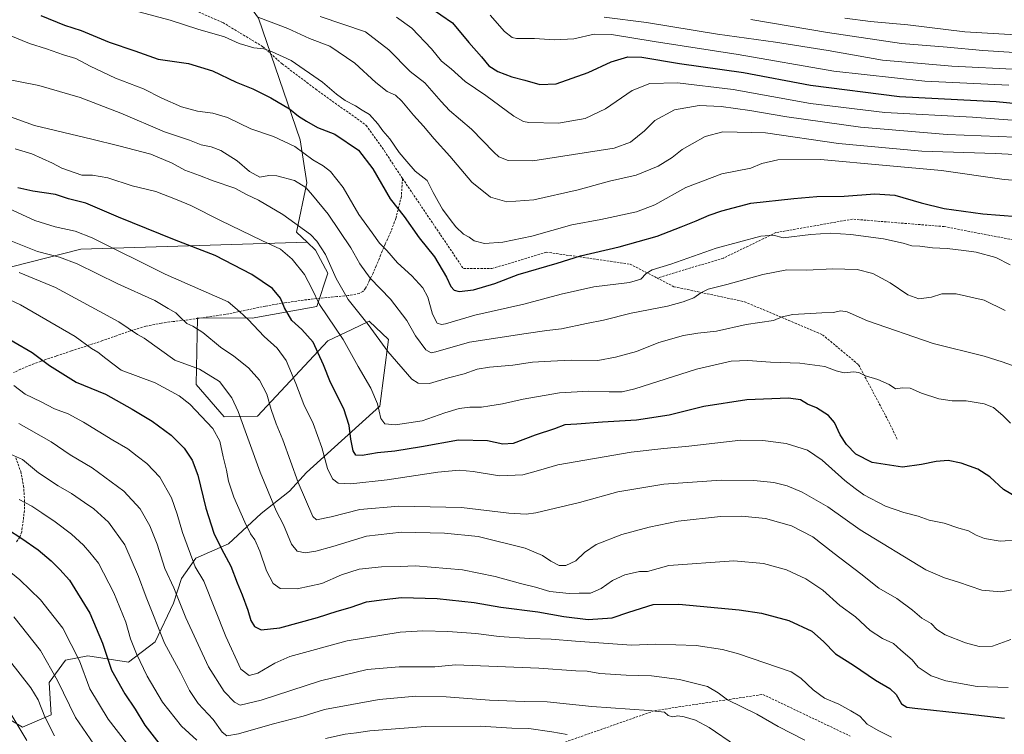
# Model space of a CAD drawing. Units: metres. Extents: x 644339 to 647785, y 4760026 to 4762412.
# Drawn here: x 646163 to 646597, y 4760229 to 4760544 of the extents above; entities that cross this region are included whole.
import ezdxf

# ---------------------------------------------------------------- set-up
doc = ezdxf.new("R2010")
doc.units = ezdxf.units.M
doc.header["$MEASUREMENT"] = 0
doc.linetypes.add('TRAZOSX2', pattern=[1.5, 1, -0.5])
for name, color, linetype, lineweight in [('Arbolado forestal CxS', 92, 'Continuous', 0), ('Curva de nivel maestra', 36, 'Continuous', 30), ('Curva de nivel normal', 36, 'Continuous', 0), ('Pastizal CxS', 92, 'Continuous', 0), ('Senda', 19, 'TRAZOSX2', 0)]:
    doc.layers.add(name, color=color, linetype=linetype, lineweight=lineweight)

# ---------------------------------------------------------------- blocks, each defined once
blk = doc.blocks.new('*U188')
at = {"layer": 'Curva de nivel normal', "color": 36, "linetype": 'Continuous', "lineweight": 0}
blk.add_polyline3d([(646157.16, 4760501.46, 865), (646169.65, 4760496.94, 865), (646195.02, 4760490.98, 865), (646206.77, 4760487.96, 865), (646220.86, 4760484.27, 865), (646230.27, 4760480.34, 865), (646235.83, 4760477.27, 865), (646242.37, 4760475, 865), (646248.37, 4760472.62, 865), (646257.86, 4760469.32, 865), (646263.05, 4760466.59, 865), (646268.27, 4760464.03, 865), (646278.96, 4760457.82, 865), (646291.18, 4760448.91, 865), (646293.95, 4760446.07, 865), (646297.74, 4760440.14, 865), (646302.47, 4760429.52, 865), (646307.82, 4760420.24, 865), (646316.52, 4760409.31, 865), (646325.22, 4760397.44, 865), (646335.87, 4760385.28, 865), (646338.66, 4760383.51, 865), (646343.52, 4760383.35, 865), (646351.93, 4760385.85, 865), (646358.89, 4760387.52, 865), (646364.58, 4760389.55, 865), (646370.04, 4760390.46, 865), (646380.25, 4760391.34, 865), (646388.99, 4760392.65, 865), (646396.99, 4760393.11, 865), (646406.02, 4760393.6, 865), (646417.72, 4760393.49, 865), (646425.45, 4760394.89, 865), (646434.72, 4760397.34, 865), (646444.5, 4760401.38, 865), (646455.45, 4760404.49, 865), (646461.66, 4760405.52, 865), (646469.99, 4760406.42, 865), (646482.99, 4760409.34, 865), (646494.94, 4760411.02, 865), (646498.78, 4760412.66, 865), (646503.58, 4760413.72, 865), (646516.22, 4760414.47, 865), (646521.3, 4760414.63, 865), (646524.71, 4760415.37, 865), (646527.5, 4760414.83, 865), (646536.37, 4760410.9, 865), (646565.32, 4760400.87, 865), (646587.74, 4760395.39, 865), (646595.63, 4760392.86, 865), (646602.78, 4760390.33, 865)], dxfattribs=at)
blk = doc.blocks.new('*U190')
at = {"layer": 'Curva de nivel normal', "color": 36, "linetype": 'Continuous', "lineweight": 0}
blk.add_polyline3d([(646158.73, 4760460.19, 880), (646169.92, 4760455.18, 880), (646178.82, 4760452.28, 880), (646187.56, 4760450.38, 880), (646195.13, 4760447.46, 880), (646227.2, 4760431.5, 880), (646254.99, 4760419.27, 880), (646259.97, 4760415.02, 880), (646263.84, 4760411.57, 880), (646270.87, 4760404.06, 880), (646276.52, 4760398.82, 880), (646280.54, 4760393.5, 880), (646284.77, 4760383.34, 880), (646288.21, 4760374.05, 880), (646292.4, 4760365.69, 880), (646296.13, 4760355.1, 880), (646298.64, 4760345.85, 880), (646300.92, 4760341.26, 880), (646303.32, 4760339.47, 880), (646308.96, 4760339.13, 880), (646324.98, 4760340.8, 880), (646347.32, 4760344.23, 880), (646356.69, 4760345.18, 880), (646362.78, 4760344.56, 880), (646374.42, 4760342.62, 880), (646384.73, 4760343.04, 880), (646391.6, 4760344.93, 880), (646400.13, 4760347.5, 880), (646432.33, 4760353.02, 880), (646446.67, 4760354.7, 880), (646457.78, 4760355.67, 880), (646480.56, 4760358.29, 880), (646490.38, 4760358.13, 880), (646500.66, 4760356.86, 880), (646509.99, 4760353.98, 880), (646516.5, 4760349.47, 880), (646526.39, 4760340.58, 880), (646530.98, 4760337, 880), (646534.8, 4760334.27, 880), (646544.26, 4760329.24, 880), (646552.32, 4760326.46, 880), (646558.72, 4760324.91, 880), (646563.58, 4760323.11, 880), (646570.12, 4760321.71, 880), (646576.52, 4760319.62, 880), (646580.89, 4760318.44, 880), (646584.26, 4760316.5, 880), (646587.89, 4760315.1, 880), (646594.86, 4760313.89, 880), (646603.46, 4760314.51, 880)], dxfattribs=at)
blk = doc.blocks.new('*U195')
at = {"layer": 'Curva de nivel normal', "color": 36, "linetype": 'Continuous', "lineweight": 0}
blk.add_polyline3d([(646151.46, 4760423.55, 895), (646163.53, 4760417.94, 895), (646187.57, 4760403.98, 895), (646194.8, 4760398.72, 895), (646197.54, 4760397.1, 895), (646201.08, 4760394.26, 895), (646207.87, 4760389.13, 895), (646222.8, 4760383.64, 895), (646233.4, 4760377.85, 895), (646238.14, 4760374.24, 895), (646248.27, 4760363.42, 895), (646251.23, 4760357.94, 895), (646252.74, 4760350.98, 895), (646254.24, 4760345.1, 895), (646255.06, 4760340.34, 895), (646257.41, 4760333.2, 895), (646262.25, 4760322.18, 895), (646264.85, 4760317.11, 895), (646266.73, 4760314.46, 895), (646268.88, 4760309.46, 895), (646271.89, 4760300.72, 895), (646274.81, 4760295.21, 895), (646277.91, 4760293.02, 895), (646285.32, 4760292.84, 895), (646296.2, 4760295.15, 895), (646304.81, 4760299.01, 895), (646312.63, 4760301.57, 895), (646322.48, 4760302.6, 895), (646330.72, 4760302.66, 895), (646337.48, 4760302.94, 895), (646358.1, 4760301.22, 895), (646372.43, 4760298.34, 895), (646383.7, 4760295.15, 895), (646390.27, 4760293.53, 895), (646396.56, 4760291.7, 895), (646405.12, 4760290.74, 895), (646409.46, 4760290.92, 895), (646414.43, 4760290.92, 895), (646419.12, 4760292.96, 895), (646424.1, 4760296.51, 895), (646429.52, 4760298.99, 895), (646435.99, 4760300.48, 895), (646439.61, 4760300.5, 895), (646448.99, 4760303.09, 895), (646477.55, 4760305.18, 895), (646490.66, 4760304, 895), (646500.73, 4760301.21, 895), (646509.22, 4760297.24, 895), (646516.67, 4760292.26, 895), (646524.22, 4760285.55, 895), (646531.18, 4760280.47, 895), (646537.6, 4760274.46, 895), (646543, 4760271, 895), (646547.84, 4760268.74, 895), (646551.13, 4760265.78, 895), (646555.98, 4760261.52, 895), (646558.7, 4760258.4, 895), (646564.38, 4760254.56, 895), (646570.86, 4760252.32, 895), (646584.62, 4760249.83, 895), (646598.32, 4760249.46, 895)], dxfattribs=at)
blk = doc.blocks.new('*U197')
at = {"layer": 'Curva de nivel normal', "color": 36, "linetype": 'Continuous', "lineweight": 0}
blk.add_polyline3d([(646160.56, 4760382.44, 905), (646165.6, 4760378.56, 905), (646172.71, 4760375.16, 905), (646178.49, 4760372.2, 905), (646184.52, 4760369.94, 905), (646191.22, 4760366.33, 905), (646204.23, 4760358.32, 905), (646210.83, 4760354.5, 905), (646214.95, 4760351.32, 905), (646219.22, 4760348.12, 905), (646224.86, 4760342.06, 905), (646230.02, 4760332.88, 905), (646232.58, 4760325.78, 905), (646234.81, 4760317.68, 905), (646240.46, 4760302.53, 905), (646244.32, 4760296.18, 905), (646253.96, 4760271.92, 905), (646260.61, 4760257.52, 905), (646264.22, 4760254.61, 905), (646268.08, 4760255.69, 905), (646275.44, 4760260.18, 905), (646282.18, 4760263.04, 905), (646307.32, 4760269.93, 905), (646330.68, 4760273.77, 905), (646340.61, 4760274.36, 905), (646351.6, 4760274.11, 905), (646363.99, 4760273.21, 905), (646374.31, 4760271.9, 905), (646387.6, 4760270.96, 905), (646397.14, 4760270.67, 905), (646407.89, 4760269.75, 905), (646432.48, 4760268, 905), (646443.1, 4760268.48, 905), (646460.98, 4760267.82, 905), (646472.55, 4760266.18, 905), (646479.56, 4760264.28, 905), (646502.74, 4760256.24, 905), (646507.09, 4760253.51, 905), (646512.54, 4760248.4, 905), (646517.53, 4760244.72, 905), (646523.84, 4760241.98, 905), (646529.11, 4760239.1, 905), (646533.02, 4760236.71, 905), (646536.18, 4760233.22, 905), (646541.08, 4760230.52, 905), (646546.98, 4760227.52, 905)], dxfattribs=at)
blk = doc.blocks.new('*U201')
at = {"layer": 'Curva de nivel normal', "color": 36, "linetype": 'Continuous', "lineweight": 0}
blk.add_polyline3d([(646162.84, 4760365.69, 910), (646177.1, 4760357.65, 910), (646185.44, 4760351.93, 910), (646195.17, 4760346.18, 910), (646209.07, 4760335.93, 910), (646216.25, 4760328.11, 910), (646220.44, 4760320.64, 910), (646223.66, 4760312.52, 910), (646227.14, 4760301.87, 910), (646230.99, 4760293.35, 910), (646236.33, 4760280.06, 910), (646246.32, 4760258.51, 910), (646253.15, 4760247.68, 910), (646257.69, 4760242.88, 910), (646260.31, 4760241.67, 910), (646269.55, 4760243.76, 910), (646295.63, 4760252.33, 910), (646316.16, 4760257.38, 910), (646330.26, 4760258.55, 910), (646345.97, 4760258.46, 910), (646354.99, 4760259.35, 910), (646391.66, 4760257.88, 910), (646407.99, 4760256.72, 910), (646412.99, 4760256.56, 910), (646418.61, 4760255.63, 910), (646430.14, 4760254.79, 910), (646441.33, 4760254.49, 910), (646453.66, 4760252.85, 910), (646465.98, 4760249.84, 910), (646470.72, 4760247.09, 910), (646474.72, 4760243.93, 910), (646487.65, 4760237.68, 910), (646497.08, 4760232.24, 910), (646508.76, 4760226.14, 910)], dxfattribs=at)
blk = doc.blocks.new('*U204')
at = {"layer": 'Curva de nivel normal', "color": 36, "linetype": 'Continuous', "lineweight": 0}
blk.add_polyline3d([(646152.16, 4760518.36, 860), (646171.65, 4760514.51, 860), (646189.82, 4760509.36, 860), (646207.78, 4760502.37, 860), (646226.98, 4760494.12, 860), (646237.99, 4760490.46, 860), (646243.12, 4760488.48, 860), (646247.5, 4760487.58, 860), (646251.74, 4760485.94, 860), (646258.91, 4760481.44, 860), (646264.4, 4760476.71, 860), (646268.96, 4760474.26, 860), (646272.89, 4760474.92, 860), (646276.41, 4760474.84, 860), (646284.21, 4760472.8, 860), (646289.12, 4760469.64, 860), (646292.05, 4760466.24, 860), (646299.01, 4760457.87, 860), (646308.93, 4760443.12, 860), (646312.87, 4760436.06, 860), (646317.53, 4760429.68, 860), (646326.47, 4760420.49, 860), (646333.59, 4760411.07, 860), (646337.39, 4760404.33, 860), (646341.91, 4760398.07, 860), (646344.37, 4760396.85, 860), (646346.4, 4760397.33, 860), (646361.22, 4760401.57, 860), (646386.15, 4760405.3, 860), (646395.2, 4760406.67, 860), (646401.72, 4760407.4, 860), (646412.74, 4760409.68, 860), (646420.21, 4760411.16, 860), (646432.32, 4760414.3, 860), (646448.32, 4760417.32, 860), (646455.24, 4760419.3, 860), (646459.99, 4760421.03, 860), (646463, 4760423.24, 860), (646466.24, 4760424.83, 860), (646474.48, 4760426.92, 860), (646490.32, 4760431.32, 860), (646500.85, 4760433.31, 860), (646509.66, 4760433.3, 860), (646520.99, 4760433.86, 860), (646531.89, 4760433.51, 860), (646538.78, 4760431.77, 860), (646546.32, 4760427.62, 860), (646554.09, 4760422.36, 860), (646558.96, 4760420.66, 860), (646564.56, 4760421.39, 860), (646569.1, 4760422.77, 860), (646575.42, 4760422.84, 860), (646587.69, 4760420.08, 860), (646597.02, 4760415.49, 860)], dxfattribs=at)
blk = doc.blocks.new('*U205')
at = {"layer": 'Curva de nivel normal', "color": 36, "linetype": 'Continuous', "lineweight": 0}
blk.add_polyline3d([(646134.33, 4760320.32, 930), (646163.3, 4760296.81, 930), (646172.32, 4760288.05, 930), (646182.21, 4760275.52, 930), (646189.56, 4760261.18, 930), (646194.11, 4760248.81, 930), (646202.12, 4760235.37, 930), (646214.76, 4760219.14, 930)], dxfattribs=at)
blk = doc.blocks.new('*U206')
at = {"layer": 'Curva de nivel normal', "color": 36, "linetype": 'Continuous', "lineweight": 0}
blk.add_polyline3d([(646215.66, 4760546.97, 845), (646229.39, 4760543.43, 845), (646241.58, 4760539.45, 845), (646253.42, 4760535.96, 845), (646259.78, 4760533.14, 845), (646266.32, 4760531.2, 845), (646270.65, 4760530.75, 845), (646273.99, 4760529.56, 845), (646282.64, 4760525.63, 845), (646296.52, 4760516.12, 845), (646302.61, 4760510.81, 845), (646306.45, 4760507.98, 845), (646311.06, 4760505.59, 845), (646313.91, 4760503.7, 845), (646317.18, 4760501.76, 845), (646320.88, 4760497.67, 845), (646323.08, 4760494.61, 845), (646326.2, 4760491.06, 845), (646330.27, 4760485.13, 845), (646333.64, 4760481.17, 845), (646337.3, 4760476.82, 845), (646342.5, 4760472.7, 845), (646345.19, 4760467.38, 845), (646347.36, 4760463.55, 845), (646349.26, 4760460.12, 845), (646352.73, 4760455.59, 845), (646355.16, 4760452.31, 845), (646358.6, 4760449.16, 845), (646360.99, 4760447.76, 845), (646363.32, 4760446.16, 845), (646367.73, 4760444.91, 845), (646375.94, 4760445.53, 845), (646388.61, 4760448.28, 845), (646406.18, 4760453.16, 845), (646418.98, 4760455.55, 845), (646434.76, 4760458.97, 845), (646442.72, 4760462.06, 845), (646456.41, 4760469.61, 845), (646472.3, 4760475.63, 845), (646484.99, 4760478.18, 845), (646489.88, 4760480.23, 845), (646496.99, 4760481.81, 845), (646515.66, 4760482.04, 845), (646544.66, 4760479.33, 845), (646568.95, 4760477.14, 845), (646596.54, 4760473.23, 845), (646617.08, 4760471.61, 845)], dxfattribs=at)
blk = doc.blocks.new('*U207')
at = {"layer": 'Curva de nivel normal', "color": 36, "linetype": 'Continuous', "lineweight": 0}
blk.add_polyline3d([(646158.57, 4760536.76, 855), (646167.52, 4760533.05, 855), (646175, 4760530.7, 855), (646182.48, 4760528.15, 855), (646187.97, 4760526.44, 855), (646194.15, 4760523.06, 855), (646205.32, 4760517.88, 855), (646217.69, 4760513.18, 855), (646225.78, 4760509.01, 855), (646234.38, 4760505.24, 855), (646241.47, 4760503.33, 855), (646248.26, 4760502.45, 855), (646254.66, 4760500.47, 855), (646264.92, 4760495.52, 855), (646274.94, 4760492.08, 855), (646284.28, 4760487.7, 855), (646292.23, 4760481.78, 855), (646296.75, 4760479.23, 855), (646300.08, 4760476.68, 855), (646305.53, 4760469.72, 855), (646312.46, 4760457.7, 855), (646318.34, 4760449.65, 855), (646321.58, 4760445.17, 855), (646324.84, 4760441.85, 855), (646329.46, 4760436.4, 855), (646335.82, 4760430.75, 855), (646340.69, 4760425.46, 855), (646342.81, 4760421.28, 855), (646344.9, 4760413.88, 855), (646346.97, 4760409.94, 855), (646348.8, 4760409.3, 855), (646350.69, 4760409.66, 855), (646363.53, 4760413.39, 855), (646385.07, 4760418.27, 855), (646401.55, 4760422.63, 855), (646408.74, 4760424.28, 855), (646415.99, 4760425.89, 855), (646431.58, 4760427.84, 855), (646436.68, 4760429.26, 855), (646438.91, 4760431.73, 855), (646441.66, 4760433.31, 855), (646449.77, 4760435.85, 855), (646469.78, 4760442.98, 855), (646489.45, 4760448.19, 855), (646495.05, 4760448.61, 855), (646499.34, 4760447.53, 855), (646511.46, 4760448.91, 855), (646519.94, 4760449.54, 855), (646529.1, 4760448.96, 855), (646543.49, 4760447.05, 855), (646552.16, 4760445.16, 855), (646555.93, 4760444.01, 855), (646559.48, 4760443.75, 855), (646564.99, 4760443.08, 855), (646571.45, 4760442.82, 855), (646578.83, 4760441.88, 855), (646584.22, 4760441.22, 855), (646592.85, 4760438.77, 855), (646599.15, 4760435.57, 855)], dxfattribs=at)
blk = doc.blocks.new('*U208')
at = {"layer": 'Curva de nivel normal', "color": 36, "linetype": 'Continuous', "lineweight": 0}
blk.add_polyline3d([(646268.52, 4760544.52, 840), (646281.25, 4760539.73, 840), (646290.8, 4760535.32, 840), (646299.7, 4760531.88, 840), (646310.67, 4760524.48, 840), (646319.99, 4760515.97, 840), (646324.99, 4760512.01, 840), (646328.58, 4760510.27, 840), (646331.34, 4760507.74, 840), (646336.53, 4760501.49, 840), (646341.01, 4760496.63, 840), (646345.62, 4760491.02, 840), (646352.58, 4760483.5, 840), (646362.22, 4760471.94, 840), (646370.41, 4760465.32, 840), (646377.67, 4760463.4, 840), (646389.58, 4760464.15, 840), (646409.02, 4760468.55, 840), (646422.88, 4760472.39, 840), (646434.63, 4760475.14, 840), (646444.26, 4760479, 840), (646450.35, 4760482.89, 840), (646454.75, 4760486.46, 840), (646459.28, 4760488.9, 840), (646464.92, 4760492.15, 840), (646472.68, 4760494.14, 840), (646491.54, 4760493.67, 840), (646523.64, 4760489, 840), (646560.33, 4760485.68, 840), (646592.75, 4760484.66, 840), (646615.23, 4760483.41, 840)], dxfattribs=at)
blk = doc.blocks.new('*U209')
at = {"layer": 'Curva de nivel normal', "color": 36, "linetype": 'Continuous', "lineweight": 0}
blk.add_polyline3d([(646329.12, 4760544.74, 830), (646335.8, 4760539.87, 830), (646344.41, 4760530.7, 830), (646348.9, 4760525.26, 830), (646353.14, 4760521.91, 830), (646359.29, 4760516.39, 830), (646368.32, 4760510.12, 830), (646380.66, 4760501.08, 830), (646384.93, 4760498.69, 830), (646387.32, 4760498.33, 830), (646400.32, 4760498.04, 830), (646412.14, 4760500, 830), (646421.13, 4760504.23, 830), (646432.74, 4760512.45, 830), (646440.6, 4760515.46, 830), (646452.8, 4760515.79, 830), (646477.24, 4760512.85, 830), (646511.32, 4760506.72, 830), (646543.99, 4760502.64, 830), (646582.63, 4760500.65, 830), (646607.89, 4760498.74, 830)], dxfattribs=at)
blk = doc.blocks.new('*U210')
at = {"layer": 'Curva de nivel normal', "color": 36, "linetype": 'Continuous', "lineweight": 0}
blk.add_polyline3d([(646295.48, 4760544.95, 835), (646315.49, 4760538.21, 835), (646325.71, 4760530.36, 835), (646335.09, 4760520.81, 835), (646341.6, 4760515.69, 835), (646348.71, 4760507.57, 835), (646352.33, 4760503.63, 835), (646362.12, 4760495.4, 835), (646371.93, 4760485.16, 835), (646374.17, 4760483.21, 835), (646378.24, 4760481.48, 835), (646389.05, 4760481.34, 835), (646424.88, 4760486.95, 835), (646432.03, 4760489.56, 835), (646438.17, 4760494.56, 835), (646442.71, 4760499.16, 835), (646451.42, 4760503.91, 835), (646462.32, 4760505.7, 835), (646471.99, 4760505.4, 835), (646484.66, 4760503.59, 835), (646500.82, 4760500.74, 835), (646533.27, 4760496.2, 835), (646571.51, 4760493.03, 835), (646601.34, 4760491.86, 835)], dxfattribs=at)
blk = doc.blocks.new('*U216')
at = {"layer": 'Curva de nivel normal', "color": 36, "linetype": 'Continuous', "lineweight": 0}
blk.add_polyline3d([(646162.99, 4760432.18, 890), (646179.02, 4760425.62, 890), (646206.91, 4760410.41, 890), (646215.02, 4760404.95, 890), (646218.02, 4760403.22, 890), (646231.5, 4760393.55, 890), (646242.33, 4760389.59, 890), (646251.1, 4760384.12, 890), (646256.51, 4760377.01, 890), (646259.44, 4760370.92, 890), (646269.03, 4760344.21, 890), (646276.08, 4760327.23, 890), (646279.38, 4760320.99, 890), (646282.9, 4760312.54, 890), (646285.32, 4760309.4, 890), (646288.84, 4760308.76, 890), (646293.6, 4760309.42, 890), (646301.08, 4760311.45, 890), (646315.87, 4760316.04, 890), (646331.32, 4760317.85, 890), (646350.24, 4760317.33, 890), (646364.99, 4760315.93, 890), (646385.71, 4760310.74, 890), (646393.36, 4760307.6, 890), (646396.93, 4760305, 890), (646400.63, 4760303.18, 890), (646403.56, 4760303.07, 890), (646408, 4760305.15, 890), (646411.86, 4760308.85, 890), (646417, 4760312.45, 890), (646428.22, 4760316.75, 890), (646440.23, 4760320.09, 890), (646453.01, 4760322.7, 890), (646471.7, 4760324.76, 890), (646481.14, 4760324.91, 890), (646491.46, 4760323.81, 890), (646502.95, 4760320.64, 890), (646512.27, 4760315.74, 890), (646521.67, 4760308.38, 890), (646533.51, 4760299.42, 890), (646541.41, 4760293.18, 890), (646549.36, 4760288.55, 890), (646556.23, 4760283.46, 890), (646560.26, 4760279.98, 890), (646564.45, 4760277.61, 890), (646566.88, 4760274.94, 890), (646570.56, 4760272.58, 890), (646579.46, 4760269.02, 890), (646585.52, 4760267.38, 890), (646591.39, 4760267.55, 890), (646599.47, 4760270.53, 890)], dxfattribs=at)
blk = doc.blocks.new('*U217')
at = {"layer": 'Curva de nivel normal', "color": 36, "linetype": 'Continuous', "lineweight": 0}
blk.add_polyline3d([(646599.29, 4760365.79, 870), (646596.16, 4760369.06, 870), (646591.87, 4760372.68, 870), (646587.72, 4760374.38, 870), (646579.75, 4760375.67, 870), (646573.6, 4760375.67, 870), (646567.75, 4760376.61, 870), (646560.12, 4760379.11, 870), (646555.18, 4760381.24, 870), (646551.8, 4760381.46, 870), (646548.74, 4760381.03, 870), (646545.86, 4760382.84, 870), (646540.89, 4760385.05, 870), (646535.57, 4760386.7, 870), (646532.6, 4760388.1, 870), (646530.24, 4760388.43, 870), (646526.19, 4760388.05, 870), (646522.63, 4760388.84, 870), (646517.61, 4760390.81, 870), (646506.66, 4760392.2, 870), (646493.66, 4760392.7, 870), (646483.75, 4760393.39, 870), (646476.36, 4760393.12, 870), (646461.08, 4760389.67, 870), (646433.99, 4760380.95, 870), (646428.46, 4760379.68, 870), (646422.66, 4760379.65, 870), (646413.66, 4760379.96, 870), (646400.83, 4760379.25, 870), (646384.75, 4760376.46, 870), (646375.77, 4760374.36, 870), (646370.2, 4760373.54, 870), (646366.46, 4760372.87, 870), (646361.32, 4760372.82, 870), (646356.67, 4760372.27, 870), (646350.38, 4760370.38, 870), (646340.3, 4760366.86, 870), (646328.61, 4760365.06, 870), (646323.9, 4760365.57, 870), (646322.15, 4760367.94, 870), (646320.7, 4760374.38, 870), (646317.82, 4760381.21, 870), (646312.17, 4760390.81, 870), (646305.57, 4760402.62, 870), (646295.11, 4760418.1, 870), (646291.8, 4760425.18, 870), (646288.62, 4760431.28, 870), (646283.14, 4760438.15, 870), (646277.98, 4760442.5, 870), (646269.8, 4760446.34, 870), (646251.56, 4760455.12, 870), (646238.6, 4760461.72, 870), (646232.46, 4760464.24, 870), (646223.11, 4760467.89, 870), (646212.66, 4760470.41, 870), (646201.99, 4760473.95, 870), (646195.28, 4760475.13, 870), (646190.5, 4760475.12, 870), (646181.7, 4760478.21, 870), (646177.57, 4760480.43, 870), (646168.61, 4760484.43, 870), (646161.15, 4760486.64, 870)], dxfattribs=at)
blk = doc.blocks.new('*U218')
at = {"layer": 'Curva de nivel normal', "color": 36, "linetype": 'Continuous', "lineweight": 0}
blk.add_polyline3d([(646159.21, 4760352.2, 915), (646164.4, 4760349.83, 915), (646171.51, 4760343.89, 915), (646180.08, 4760338.23, 915), (646185.93, 4760334.9, 915), (646191.67, 4760330.84, 915), (646195.83, 4760328.07, 915), (646202.23, 4760322.29, 915), (646209.49, 4760312.28, 915), (646215.56, 4760298.26, 915), (646218.82, 4760289.14, 915), (646226.95, 4760268.92, 915), (646234.02, 4760255.99, 915), (646237.88, 4760248.07, 915), (646241.76, 4760242.29, 915), (646248.34, 4760235.23, 915), (646252.39, 4760229.71, 915), (646254.34, 4760228.09, 915), (646259.5, 4760228.95, 915), (646274.32, 4760233.3, 915), (646287.99, 4760236.8, 915), (646297.41, 4760239.76, 915), (646321.44, 4760244.14, 915), (646337.58, 4760245.62, 915), (646350.99, 4760245.34, 915), (646369.99, 4760243.82, 915), (646385.32, 4760243.22, 915), (646395.32, 4760243.01, 915), (646415.01, 4760240.99, 915), (646440.14, 4760239.33, 915), (646446.99, 4760238.57, 915), (646448.7, 4760237.08, 915), (646450.54, 4760236.48, 915), (646452.88, 4760236.9, 915), (646455.62, 4760236.54, 915), (646460.65, 4760234.96, 915), (646466.72, 4760231.73, 915), (646478.26, 4760223.82, 915)], dxfattribs=at)
blk = doc.blocks.new('*U219')
at = {"layer": 'Curva de nivel normal', "color": 36, "linetype": 'Continuous', "lineweight": 0}
for points in [[(646163, 4760332.28, 920), (646168.48, 4760329.32, 920), (646172.92, 4760326.28, 920), (646178.8, 4760322.44, 920), (646186.06, 4760317, 920), (646191.34, 4760312.13, 920), (646194.08, 4760308.9, 920), (646197.82, 4760304.12, 920), (646204.66, 4760291.15, 920), (646209.85, 4760278.2, 920), (646211.98, 4760270.85, 920), (646214.56, 4760264.18, 920), (646219.37, 4760254.37, 920), (646226.09, 4760242.95, 920), (646234.4, 4760232.43, 920), (646241.15, 4760226.12, 920)], [(646297.76, 4760226.92, 920), (646306.41, 4760228.8, 920), (646311.49, 4760229.4, 920), (646317.28, 4760230.23, 920), (646341.9, 4760232.28, 920), (646365.99, 4760232.3, 920), (646379.81, 4760231.48, 920), (646387.26, 4760231.31, 920), (646397.47, 4760229.84, 920), (646404.24, 4760228.63, 920)]]:
    blk.add_polyline3d(points, dxfattribs=at)
blk = doc.blocks.new('*U220')
at = {"layer": 'Curva de nivel maestra', "color": 36, "linetype": 'Continuous', "lineweight": 30}
blk.add_polyline3d([(646602, 4760333.19, 875), (646596.22, 4760336.58, 875), (646590.27, 4760342.16, 875), (646584.98, 4760345.64, 875), (646577.58, 4760348.28, 875), (646571.86, 4760349.4, 875), (646566.63, 4760349.02, 875), (646560.12, 4760347.69, 875), (646551.85, 4760346.38, 875), (646538.45, 4760348.52, 875), (646531.22, 4760352.22, 875), (646527.09, 4760356.48, 875), (646524.29, 4760360.69, 875), (646521.88, 4760366.07, 875), (646519.23, 4760369.26, 875), (646513.98, 4760372.66, 875), (646510.03, 4760374.23, 875), (646506.9, 4760376.11, 875), (646501.55, 4760376.78, 875), (646483.23, 4760376.1, 875), (646464.3, 4760373.19, 875), (646449.08, 4760369.36, 875), (646434.66, 4760367.1, 875), (646419.68, 4760366.29, 875), (646408.43, 4760365.34, 875), (646403.11, 4760365.08, 875), (646398.62, 4760363.33, 875), (646390.12, 4760360.48, 875), (646380.48, 4760356.92, 875), (646375.82, 4760356.55, 875), (646369.16, 4760358.02, 875), (646356.41, 4760358.31, 875), (646340.11, 4760355.46, 875), (646328.26, 4760353.51, 875), (646320.72, 4760352.7, 875), (646313.99, 4760351.54, 875), (646311.16, 4760351.72, 875), (646309.96, 4760353.6, 875), (646308.92, 4760358.72, 875), (646308.18, 4760364.8, 875), (646305.84, 4760372.14, 875), (646300.07, 4760383.76, 875), (646296.9, 4760391.51, 875), (646294.58, 4760396.72, 875), (646292.4, 4760401.53, 875), (646287.37, 4760407.1, 875), (646283.04, 4760411.11, 875), (646279.77, 4760416.66, 875), (646278.03, 4760420.9, 875), (646274.44, 4760425.14, 875), (646265.33, 4760431.28, 875), (646249.26, 4760439.73, 875), (646231.37, 4760446.57, 875), (646206.7, 4760456.53, 875), (646192.38, 4760462.76, 875), (646184.75, 4760464.61, 875), (646178.91, 4760466.62, 875), (646168.91, 4760468.05, 875), (646162.4, 4760469.46, 875)], dxfattribs=at)
blk = doc.blocks.new('*U224')
at = {"layer": 'Curva de nivel maestra', "color": 36, "linetype": 'Continuous', "lineweight": 30}
blk.add_polyline3d([(646172.52, 4760545.38, 850), (646182.86, 4760541.18, 850), (646190.32, 4760538.75, 850), (646202.54, 4760533.68, 850), (646213.84, 4760529.88, 850), (646224.15, 4760526.24, 850), (646237.56, 4760524.23, 850), (646248.12, 4760520.98, 850), (646258.49, 4760516.01, 850), (646265.88, 4760513.07, 850), (646273.79, 4760509.14, 850), (646281.9, 4760504.24, 850), (646285.98, 4760501.06, 850), (646289.49, 4760498.86, 850), (646294.24, 4760496.04, 850), (646301.92, 4760493.2, 850), (646312.3, 4760486.1, 850), (646318.63, 4760477.8, 850), (646326.3, 4760464.71, 850), (646332.4, 4760456.88, 850), (646339.08, 4760447.52, 850), (646345.8, 4760439.16, 850), (646351.08, 4760430.16, 850), (646353.04, 4760426.01, 850), (646354.41, 4760424.42, 850), (646356.68, 4760423.87, 850), (646362.9, 4760424.52, 850), (646372.33, 4760427.43, 850), (646382.55, 4760431.28, 850), (646399.75, 4760436.26, 850), (646410.01, 4760439.56, 850), (646427.08, 4760443.5, 850), (646443.74, 4760448.15, 850), (646454.32, 4760452.36, 850), (646460.99, 4760454.92, 850), (646466.66, 4760457.45, 850), (646472.32, 4760459.3, 850), (646484.99, 4760462.81, 850), (646503.99, 4760464.77, 850), (646514.1, 4760465.65, 850), (646526.15, 4760465.85, 850), (646539.66, 4760466.85, 850), (646548.36, 4760466.22, 850), (646559.98, 4760462.84, 850), (646570.18, 4760460.46, 850), (646587.18, 4760458.06, 850), (646609.54, 4760456.3, 850)], dxfattribs=at)
blk = doc.blocks.new('*U226')
at = {"layer": 'Curva de nivel maestra', "color": 36, "linetype": 'Continuous', "lineweight": 30}
blk.add_polyline3d([(646343.42, 4760549.28, 825), (646353.66, 4760542.19, 825), (646360.95, 4760533.48, 825), (646366.45, 4760527.2, 825), (646369.77, 4760523.19, 825), (646373.67, 4760520.75, 825), (646379.83, 4760518.42, 825), (646385.49, 4760516.95, 825), (646392.17, 4760515, 825), (646399.28, 4760515.37, 825), (646413.44, 4760520.3, 825), (646423.54, 4760525.01, 825), (646430.84, 4760527.16, 825), (646437.09, 4760527.03, 825), (646453.63, 4760524.24, 825), (646481.87, 4760520.3, 825), (646511.27, 4760514.8, 825), (646550.5, 4760509.72, 825), (646593.03, 4760507.57, 825), (646615.79, 4760505.26, 825)], dxfattribs=at)
blk = doc.blocks.new('*U227')
at = {"layer": 'Curva de nivel maestra', "color": 36, "linetype": 'Continuous', "lineweight": 30}
blk.add_polyline3d([(646152.44, 4760406.33, 900), (646168.73, 4760397.02, 900), (646176.32, 4760391.31, 900), (646188.07, 4760383.87, 900), (646200.93, 4760378.66, 900), (646212.66, 4760371.96, 900), (646221.56, 4760366.75, 900), (646229.81, 4760360.54, 900), (646235.53, 4760354.84, 900), (646239.19, 4760349.58, 900), (646241.68, 4760342.87, 900), (646245.12, 4760328.32, 900), (646248.68, 4760317.44, 900), (646252, 4760310.49, 900), (646256.14, 4760302.85, 900), (646258.87, 4760295.53, 900), (646261.2, 4760290.24, 900), (646263.62, 4760283.49, 900), (646264.87, 4760278.9, 900), (646266.49, 4760276.29, 900), (646269.54, 4760274.81, 900), (646277.66, 4760275.67, 900), (646294.32, 4760280.24, 900), (646302.89, 4760283.08, 900), (646308.71, 4760284.66, 900), (646315.93, 4760287.12, 900), (646323.63, 4760288.22, 900), (646331.2, 4760289, 900), (646346.99, 4760288.67, 900), (646363.32, 4760286.87, 900), (646374.99, 4760284.77, 900), (646391.26, 4760282.7, 900), (646402.78, 4760280.62, 900), (646413.42, 4760279.41, 900), (646423.99, 4760280.04, 900), (646431.32, 4760282.65, 900), (646442.07, 4760285.93, 900), (646453.28, 4760286.03, 900), (646479.92, 4760283.62, 900), (646489.72, 4760282.08, 900), (646501.78, 4760278.95, 900), (646511.94, 4760274.24, 900), (646517.09, 4760269.71, 900), (646522.34, 4760264.2, 900), (646530.18, 4760259.27, 900), (646539.98, 4760252.56, 900), (646546.28, 4760248.98, 900), (646549.07, 4760246.27, 900), (646551.35, 4760242.21, 900), (646553.66, 4760240.8, 900), (646557.22, 4760240.27, 900), (646579.02, 4760237.97, 900), (646596.66, 4760235.83, 900)], dxfattribs=at)
blk = doc.blocks.new('*U229')
at = {"layer": 'Curva de nivel maestra', "color": 36, "linetype": 'Continuous', "lineweight": 30}
blk.add_polyline3d([(646157.9, 4760319.19, 925), (646164.13, 4760315.05, 925), (646171.35, 4760310.06, 925), (646177.04, 4760305.25, 925), (646180.82, 4760301.43, 925), (646185.16, 4760296.71, 925), (646194.14, 4760282.17, 925), (646199.68, 4760268.9, 925), (646203.66, 4760256.99, 925), (646209.43, 4760246.61, 925), (646214.09, 4760239.78, 925), (646218.28, 4760232.8, 925), (646224.5, 4760224.86, 925)], dxfattribs=at)

msp = doc.modelspace()

# ---------------------------------------------------------------- linework, layer by layer
at = {"layer": 'Arbolado forestal CxS', "color": 92, "linetype": 'Continuous', "lineweight": 0}
for points in [[(646146.43, 4760566.85, 847.59), (646219.19, 4760578.7, 833.92), (646247.91, 4760572.38, 832.02), (646268.25, 4760544.28, 841.2), (646286.64, 4760490.71, 854.41), (646289.61, 4760471.73, 859.65), (646285.04, 4760450.03, 866.95), (646289.76, 4760445.52, 866.71), (646190.06, 4760442.44, 883.67), (646107.72, 4760421.44, 901.12)], [(646219.19, 4760578.7, 833.92), (646247.91, 4760572.38, 832.02), (646268.25, 4760544.28, 841.2), (646286.64, 4760490.71, 854.41), (646289.61, 4760471.73, 859.65), (646285.04, 4760450.03, 866.95), (646289.76, 4760445.52, 866.71)], [(646219.19, 4760578.7, 833.92), (646247.91, 4760572.38, 832.02), (646268.25, 4760544.28, 841.2), (646286.64, 4760490.71, 854.41), (646289.61, 4760471.73, 859.65), (646285.04, 4760450.03, 866.95), (646289.76, 4760445.52, 866.71)], [(646153.73, 4760238.18, 946.8), (646164.49, 4760231.91, 944.29), (646177.05, 4760237.29, 938.56), (646176.15, 4760251.64, 936.44), (646183.33, 4760261.5, 932.02), (646193.19, 4760263.3, 927.75), (646211.13, 4760260.6, 921.44), (646222.79, 4760269.57, 915.98), (646230.86, 4760286.61, 910.56), (646234.45, 4760297.38, 907.85), (646240.73, 4760306.34, 904.15), (646255.08, 4760312.62, 898.57), (646269.43, 4760326.07, 892.17), (646281.98, 4760335.94, 886.56), (646289.39, 4760344.06, 883.03), (646321.73, 4760373.39, 869.23), (646325.5, 4760402.7, 863.92), (646317.06, 4760410.76, 864.59), (646309.42, 4760407.12, 868.04), (646298.84, 4760402.08, 872.35), (646267.86, 4760368.96, 886.93), (646253.26, 4760368.62, 892.51), (646240.86, 4760382.94, 892.92), (646241.45, 4760412.18, 884.37), (646265.59, 4760412.1, 879.68), (646294.05, 4760417.21, 870.39), (646298.79, 4760431.93, 865.82), (646293.48, 4760441.97, 866.12), (646289.76, 4760445.52, 866.71), (646285.04, 4760450.03, 866.95), (646289.61, 4760471.73, 859.65), (646286.64, 4760490.71, 854.41), (646268.25, 4760544.28, 841.2)], [(645866.01, 4760419.3, 919.75), (645865.85, 4760414.87, 921.53), (645896.34, 4760404.11, 927.31), (645911.21, 4760412.12, 923.26), (645918.93, 4760407.85, 925.17), (645987.86, 4760420.89, 911.41), (646023.62, 4760439.5, 898.49), (646065.29, 4760422.53, 902.75), (646107.72, 4760421.44, 901.12), (646190.06, 4760442.44, 883.67), (646289.76, 4760445.52, 866.71)], [(646153.73, 4760238.18, 946.8), (646164.49, 4760231.91, 944.29), (646177.05, 4760237.29, 938.56), (646176.15, 4760251.64, 936.44), (646183.33, 4760261.5, 932.02), (646193.19, 4760263.3, 927.75), (646211.13, 4760260.6, 921.44), (646222.79, 4760269.57, 915.98), (646230.86, 4760286.61, 910.56), (646234.45, 4760297.38, 907.85), (646240.73, 4760306.34, 904.15), (646255.08, 4760312.62, 898.57), (646269.43, 4760326.07, 892.17), (646281.98, 4760335.94, 886.56), (646289.39, 4760344.06, 883.03), (646321.73, 4760373.39, 869.23), (646325.5, 4760402.7, 863.92), (646317.06, 4760410.76, 864.59), (646309.42, 4760407.12, 868.04), (646298.84, 4760402.08, 872.35), (646267.86, 4760368.96, 886.93), (646253.26, 4760368.62, 892.51), (646240.86, 4760382.94, 892.92), (646241.45, 4760412.18, 884.37), (646265.59, 4760412.1, 879.68), (646294.05, 4760417.21, 870.39), (646298.79, 4760431.93, 865.82), (646293.48, 4760441.97, 866.12), (646289.76, 4760445.52, 866.71)]]:
    msp.add_polyline3d(points, dxfattribs=at)
at = {"layer": 'Curva de nivel normal', "color": 36, "linetype": 'Continuous', "lineweight": 0}
for points in [[(646370.34, 4760545.56, 820), (646376.66, 4760538.34, 820), (646379.97, 4760535.76, 820), (646381.84, 4760535.32, 820), (646389.84, 4760535.35, 820), (646398.58, 4760534.77, 820), (646407.14, 4760535.13, 820), (646416.08, 4760537.15, 820), (646423.74, 4760537.07, 820), (646442.43, 4760533.96, 820), (646479.41, 4760528.27, 820), (646521.57, 4760520.93, 820), (646561.56, 4760516.44, 820), (646598.65, 4760514.68, 820)], [(646603.23, 4760521.65, 815), (646573.47, 4760523.17, 815), (646558.34, 4760524.4, 815), (646542.96, 4760525.78, 815), (646519.1, 4760529.96, 815), (646495.86, 4760533.72, 815), (646470.38, 4760537.24, 815), (646439.06, 4760542.26, 815), (646420.48, 4760544.67, 815)], [(646858.06, 4760501.01, 810), (646843.59, 4760502.47, 810), (646810.56, 4760507.84, 810), (646782.2, 4760511.89, 810), (646763.9, 4760513.58, 810), (646752.34, 4760514.11, 810), (646745.63, 4760515.01, 810), (646733.58, 4760516.77, 810), (646716.08, 4760520.28, 810), (646695.4, 4760523.26, 810), (646672.8, 4760526.67, 810), (646643.35, 4760528.37, 810), (646621.36, 4760527.98, 810), (646603.48, 4760528.93, 810), (646587.18, 4760529.99, 810), (646571.5, 4760531.51, 810), (646551.42, 4760533.08, 810), (646518.83, 4760537.9, 810), (646485.08, 4760543.6, 810)], [(646526.46, 4760544.31, 805), (646537.78, 4760542.79, 805), (646554.16, 4760541.28, 805), (646579.25, 4760538.25, 805), (646614.12, 4760536.21, 805), (646636.88, 4760536.02, 805), (646654.79, 4760535.22, 805), (646673.36, 4760533.1, 805), (646702.48, 4760528.7, 805), (646722.32, 4760525.95, 805), (646729.32, 4760524.1, 805), (646734.99, 4760522.86, 805), (646743.99, 4760521.03, 805), (646763.99, 4760519.39, 805), (646784.73, 4760517.15, 805), (646810.36, 4760513.34, 805), (646833.61, 4760509.47, 805), (646855.04, 4760506.9, 805)], [(646142.99, 4760452.55, 885), (646171.04, 4760441.39, 885), (646180.75, 4760438.94, 885), (646188.5, 4760436.03, 885), (646206.4, 4760427.26, 885), (646222.74, 4760419.94, 885), (646228.52, 4760416.38, 885), (646231.98, 4760414.51, 885), (646233.73, 4760412.64, 885), (646236.73, 4760409.75, 885), (646239.41, 4760408.57, 885), (646243.75, 4760405.77, 885), (646251.63, 4760399.37, 885), (646257.48, 4760395.35, 885), (646263.92, 4760390.28, 885), (646268.8, 4760384.77, 885), (646272.03, 4760378.66, 885), (646273.92, 4760371.88, 885), (646276.06, 4760365.59, 885), (646278.98, 4760358.5, 885), (646285.85, 4760339.71, 885), (646292.18, 4760324.71, 885), (646293.86, 4760323.24, 885), (646300.33, 4760324.51, 885), (646312.99, 4760327.87, 885), (646330.07, 4760329.33, 885), (646357.64, 4760328.73, 885), (646378.5, 4760326.15, 885), (646386.13, 4760325.78, 885), (646390.39, 4760326.39, 885), (646409.56, 4760330.88, 885), (646426.55, 4760335.53, 885), (646446.8, 4760339.03, 885), (646471.96, 4760340.67, 885), (646486.35, 4760340.56, 885), (646495.18, 4760339.63, 885), (646501.02, 4760338.26, 885), (646507.58, 4760335.5, 885), (646518.89, 4760329.05, 885), (646533.09, 4760318.8, 885), (646562.07, 4760301.26, 885), (646570.25, 4760297.72, 885), (646576.48, 4760295.79, 885), (646586.78, 4760292.33, 885), (646595.1, 4760291.6, 885), (646602.59, 4760292.82, 885)], [(646160.63, 4760280.56, 935), (646172.34, 4760265.69, 935), (646179.83, 4760252.54, 935), (646187.76, 4760236.18, 935), (646200.63, 4760217.43, 935)], [(646178.47, 4760228.15, 940), (646174.24, 4760236.52, 940), (646171.28, 4760243.95, 940), (646168.09, 4760249.27, 940), (646158.71, 4760261.24, 940)], [(646158.49, 4760239.22, 945), (646166.28, 4760226.1, 945)]]:
    msp.add_polyline3d(points, dxfattribs=at)
at = {"layer": 'Pastizal CxS', "color": 92, "linetype": 'Continuous', "lineweight": 0}
for points in [[(645866.01, 4760419.3, 919.75), (645865.85, 4760414.87, 921.53), (645896.34, 4760404.11, 927.31), (645911.21, 4760412.12, 923.26), (645918.93, 4760407.85, 925.17), (645987.86, 4760420.89, 911.41), (646023.62, 4760439.5, 898.49), (646065.29, 4760422.53, 902.75), (646107.72, 4760421.44, 901.12), (646190.06, 4760442.44, 883.67), (646289.76, 4760445.52, 866.71)], [(646107.72, 4760421.44, 901.12), (646190.06, 4760442.44, 883.67), (646289.76, 4760445.52, 866.71), (646293.48, 4760441.97, 866.12), (646298.79, 4760431.93, 865.82), (646294.05, 4760417.21, 870.39), (646265.59, 4760412.1, 879.68), (646241.45, 4760412.18, 884.37), (646240.86, 4760382.94, 892.92), (646253.26, 4760368.62, 892.51), (646267.86, 4760368.96, 886.93), (646298.84, 4760402.08, 872.35), (646309.42, 4760407.12, 868.04), (646317.06, 4760410.76, 864.59), (646325.5, 4760402.7, 863.92), (646321.73, 4760373.39, 869.23), (646289.39, 4760344.06, 883.03), (646281.98, 4760335.94, 886.56), (646269.43, 4760326.07, 892.17), (646255.08, 4760312.62, 898.57), (646240.73, 4760306.34, 904.15), (646234.45, 4760297.38, 907.85), (646230.86, 4760286.61, 910.56), (646222.79, 4760269.57, 915.98), (646211.13, 4760260.6, 921.44), (646193.19, 4760263.3, 927.75), (646183.33, 4760261.5, 932.02), (646176.15, 4760251.64, 936.44), (646177.05, 4760237.29, 938.56), (646164.49, 4760231.91, 944.29), (646153.73, 4760238.18, 946.8)], [(646153.73, 4760238.18, 946.8), (646164.49, 4760231.91, 944.29), (646177.05, 4760237.29, 938.56), (646176.15, 4760251.64, 936.44), (646183.33, 4760261.5, 932.02), (646193.19, 4760263.3, 927.75), (646211.13, 4760260.6, 921.44), (646222.79, 4760269.57, 915.98), (646230.86, 4760286.61, 910.56), (646234.45, 4760297.38, 907.85), (646240.73, 4760306.34, 904.15), (646255.08, 4760312.62, 898.57), (646269.43, 4760326.07, 892.17), (646281.98, 4760335.94, 886.56), (646289.39, 4760344.06, 883.03), (646321.73, 4760373.39, 869.23), (646325.5, 4760402.7, 863.92), (646317.06, 4760410.76, 864.59), (646309.42, 4760407.12, 868.04), (646298.84, 4760402.08, 872.35), (646267.86, 4760368.96, 886.93), (646253.26, 4760368.62, 892.51), (646240.86, 4760382.94, 892.92), (646241.45, 4760412.18, 884.37), (646265.59, 4760412.1, 879.68), (646294.05, 4760417.21, 870.39), (646298.79, 4760431.93, 865.82), (646293.48, 4760441.97, 866.12), (646289.76, 4760445.52, 866.71)]]:
    msp.add_polyline3d(points, dxfattribs=at)
at = {"layer": 'Senda', "color": 19, "linetype": 'TRAZOSX2', "lineweight": 0}
for points in [[(646159.55, 4760604.26), (646164.9, 4760599.72), (646171.15, 4760594.09), (646177.42, 4760588.51), (646182.82, 4760584.18), (646188.35, 4760580.04), (646192.46, 4760576.98), (646221.19, 4760554.88), (646233.73, 4760550.52), (646252.61, 4760542.31), (646270.14, 4760531.73), (646278.74, 4760524.12), (646293.5, 4760512.96), (646315.78, 4760497), (646323.72, 4760485.75), (646331.71, 4760473.61)], [(646331.71, 4760473.61), (646331.21, 4760465.68), (646328.76, 4760456.02), (646326.59, 4760450.19), (646325.81, 4760448.48), (646324.05, 4760444.64), (646322.09, 4760439.86), (646320.13, 4760435.09), (646318.74, 4760431.93), (646317.24, 4760428.76), (646315.47, 4760425.23), (646314.27, 4760423.81), (646312.67, 4760422.94), (646307.76, 4760422.05), (646302.83, 4760421.57), (646295.49, 4760420.86), (646288.14, 4760420.07), (646279.77, 4760418.85), (646271.39, 4760417.41), (646262.54, 4760415.55), (646253.69, 4760413.75), (646244.84, 4760412.41), (646235.97, 4760411.2), (646230.77, 4760410.59), (646225.58, 4760409.95), (646218.73, 4760408.55), (646211.91, 4760406.54), (646205.77, 4760404.35), (646199.65, 4760402.18), (646186.01, 4760397.66), (646179.25, 4760395.4), (646172.5, 4760393.13), (646167.97, 4760391.42), (646163.56, 4760389.56), (646160.45, 4760388.11)], [(646331.71, 4760473.61), (646358.51, 4760433.9), (646371.08, 4760433.9), (646394.89, 4760441.17), (646431.93, 4760435.88), (646443.76, 4760429.77)], [(646706.44, 4760430.59), (646618.46, 4760437.87), (646607.88, 4760445.14), (646570.18, 4760452.42), (646529.83, 4760455.72), (646496.09, 4760449.77), (646472.94, 4760438.53), (646443.76, 4760429.77)], [(646443.76, 4760429.77), (646451.12, 4760425.96), (646482.2, 4760419.34), (646516.6, 4760404.79), (646532.48, 4760391.56), (646545.04, 4760367.75), (646549.67, 4760358.49)], [(646161.51, 4760350.62), (646163.63, 4760344.53), (646164.88, 4760338.23), (646165.35, 4760331.92), (646165.25, 4760327.39), (646164.76, 4760322.87), (646164.08, 4760317.94), (646163.25, 4760315.6), (646161.67, 4760313.34)], [(646051.25, 4760225.63), (646104.57, 4760213.78), (646164.41, 4760185.34), (646217.14, 4760168.16), (646243.8, 4760166.97), (646290.6, 4760191.26), (646349.85, 4760211.41), (646399.02, 4760223.85), (646442.86, 4760239.25), (646490.26, 4760246.36), (646528.77, 4760227.99)]]:
    msp.add_lwpolyline(points, dxfattribs=at)

# ---------------------------------------------------------------- block references
at = {"layer": 'Curva de nivel maestra', "color": 36, "linetype": 'Continuous', "lineweight": 30}
for name in ['*U226', '*U224', '*U220', '*U227', '*U229']:
    msp.add_blockref(name, (0, 0), dxfattribs=at)
at = {"layer": 'Curva de nivel normal', "color": 36, "linetype": 'Continuous', "lineweight": 0}
for name in ['*U209', '*U210', '*U208', '*U206', '*U207', '*U204', '*U188', '*U217', '*U190', '*U216', '*U195', '*U197', '*U201', '*U218', '*U219', '*U205']:
    msp.add_blockref(name, (0, 0), dxfattribs=at)

doc.saveas('drawing.dxf')
